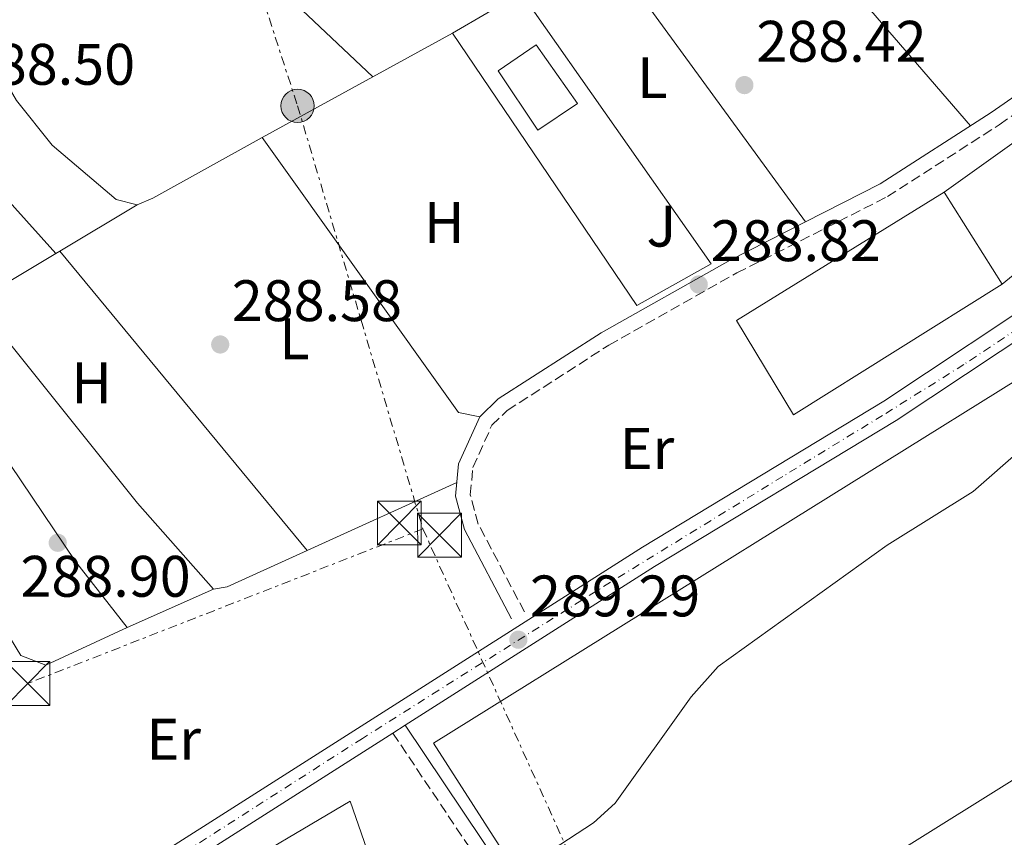
# Model space of a CAD drawing. Units: metres. Extents: x 588535 to 591025, y 4682752 to 4685072.
# Drawn here: x 590627 to 590796, y 4684004 to 4684144 of the extents above; entities that cross this region are included whole.
import ezdxf
from ezdxf.enums import TextEntityAlignment as Align

# ---------------------------------------------------------------- set-up
doc = ezdxf.new("R2010")
doc.units = ezdxf.units.M
doc.header["$MEASUREMENT"] = 0
for name, pattern in [('DGN Style 3', [2.435890702152634, 1.739921930109024, -0.6959687720436097]), ('DGN Style 4', [2.7856150101045474, 1.391937544087219, -0.6959687720436097, 0.001739921930109024, -0.6959687720436097]), ('DGN Style 7', [3.4798438602180486, 1.565929737098122, -0.6959687720436097, 0.5219765790327072, -0.6959687720436097])]:
    doc.linetypes.add(name, pattern=pattern)
for name, color, linetype, lineweight in [('Camino', 7, 'DGN Style 3', 0), ('Carretera', 9, 'Continuous', 0), ('Cota de punto acotado terreno', 7, 'Continuous', 0), ('Curva de nivel intermedia', 30, 'Continuous', 0), ('Edificio', 1, 'Continuous', 13), ('Eje cauce permanente (área)', 70, 'DGN Style 4', 0), ('Eje de carretera', 7, 'DGN Style 4', 0), ('Etiqueta de uso rústico', 92, 'Continuous', 0), ('Línea  de muro-pared o tapia', 1, 'Continuous', 13), ('Línea de asfalto', 7, 'Continuous', 13), ('Línea de cambio de uso (parcela vista)', 92, 'Continuous', 0), ('Línea de muro de contención', 1, 'Continuous', 13), ('Línea eléctrica', 6, 'DGN Style 7', 0), ('Margen derecho', 7, 'Continuous', 0), ('Nave industrial', 1, 'Continuous', 13), ('Poste tendido eléctrico', 7, 'Continuous', 0), ('Punto acotado terreno (símbolo)', 7, 'Continuous', 0), ('Torre eléctrica', 7, 'Continuous', 0), ('Zona ajardinada', 92, 'Continuous', 0)]:
    doc.layers.add(name, color=color, linetype=linetype, lineweight=lineweight)
doc.styles.add('Style-Arial', font='arial.ttf')

# ---------------------------------------------------------------- blocks, each defined once
blk = doc.blocks.new('5PATER')
at = {"layer": 'Punto acotado terreno (símbolo)', "linetype": 'Continuous', "lineweight": 0}
h = blk.add_hatch(color=51, dxfattribs=at)
edge = h.paths.add_edge_path()
edge.add_ellipse((0, 0), major_axis=(-0.1095731443231308, -0.1110710700762829), ratio=0.9994222409660317, start_angle=0, end_angle=360)
blk = doc.blocks.new('5TME')
at = {"layer": 'Línea de muro de contención', "color": 7, "linetype": 'Continuous', "lineweight": 0}
for p, q in [((-0.375, 0.375), (0.375, -0.375)), ((0.3723, 0.3776), (-0.3716, -0.3784))]:
    blk.add_line(p, q, dxfattribs=at)
at = {"layer": 'Línea de muro de contención', "color": 7, "linetype": 'Continuous', "lineweight": 0, "flags": 128}
blk.add_lwpolyline([(-0.375, -0.375), (0.375, -0.375), (0.375, 0.375), (-0.375, 0.375), (-0.3716, -0.3784)], dxfattribs=at)
blk = doc.blocks.new('5PELE')
at = {"layer": 'Línea de muro de contención', "linetype": 'Continuous', "lineweight": 0}
h = blk.add_hatch(color=9, dxfattribs=at)
edge = h.paths.add_edge_path()
edge.add_arc((-2.000000476837158e-05, 0), 0.2850000000000001, 0, 360)
at = {"layer": 'Línea de muro de contención', "color": 252, "linetype": 'Continuous', "lineweight": 0}
blk.add_circle((-2.000000476837158e-05, 0), 0.2850000000000001, dxfattribs=at)

msp = doc.modelspace()

# ---------------------------------------------------------------- linework, layer by layer
at = {"layer": 'Camino', "color": 7, "linetype": 'DGN Style 3', "lineweight": 0}
for points in [[(590713.6599999996, 4684042.54, 288.8999999999943), (590705.7499999994, 4684057.59, 289.1300000000048), (590704.3799999991, 4684062.600000003, 289.1300000000048), (590704.8199999994, 4684067.260000004, 289.1300000000048), (590708.0699999994, 4684074.520000001, 289.0599999999978), (590710.699999998, 4684077.04, 289.0599999999978), (590728.100000001, 4684088.220000001, 289.0599999999978), (590750.0399999993, 4684100.59, 288.5800000000017), (590775.82, 4684113.65, 288.9799999999959), (590794.98, 4684125.970000001, 288.9799999999959), (590822.2499999992, 4684144.930000002, 288.820000000007), (590833.1999999993, 4684154.170000002, 288.820000000007), (590857.0599999976, 4684171.480000001, 288.9799999999959), (590865.6799999988, 4684177.100000002, 289.0599999999978), (590883.3599999989, 4684186.120000001, 289.1300000000048), (590911.8299999984, 4684209.270000001, 289.3699999999953), (590917.0499999998, 4684214.289999999, 289.3699999999953), (590926.6599999989, 4684234.649999999, 289.2899999999937), (590942.3999999991, 4684262.06, 289.2899999999937), (590977.5899999997, 4684314.300000003, 289.3699999999953)], [(590691.12, 4684021.800000002, 288.9900000000054), (590720.6000000021, 4683977.81, 289.1499999999942), (590720.7600000007, 4683973.850000002, 289.1499999999942), (590719.4100000008, 4683969.930000001, 289.1499999999942), (590707.41, 4683946.510000003, 289.1499999999942), (590702.6499999991, 4683933.88, 289.1499999999942), (590697.3299999972, 4683917.07, 289.3000000000029), (590696.5100000014, 4683910.56, 289.3000000000029), (590697.859999999, 4683894.77, 289.1499999999942), (590706.7199999993, 4683853.850000002, 289.7799999999989), (590721.8700000016, 4683829.359999999, 290.2500000000001), (590730.3699999999, 4683817.949999999, 290.1699999999983), (590751.9899999985, 4683791.280000002, 290.1699999999983), (590778.7399999968, 4683760.800000002, 290.0099999999948), (590781.9299999988, 4683756.230000001, 290.1699999999983), (590783.3799999993, 4683752.420000004, 290.4100000000035), (590786.6200000005, 4683749.020000001, 290.6399999999995), (590803.2600000014, 4683738.780000002, 290.7200000000013), (590807.9400000017, 4683735.000000002, 290.5599999999976), (590810.2899999986, 4683731.739999998, 290.4100000000035), (590810.32, 4683729.38, 290.3300000000017), (590807.9299999983, 4683725.910000001, 290.4100000000035)]]:
    msp.add_polyline3d(points, dxfattribs=at)
at = {"layer": 'Carretera', "color": 9, "linetype": 'Continuous', "lineweight": 0}
msp.add_polyline3d([(590632.5000000006, 4683989.140000001, 289.3399999999965), (590733.8799999995, 4684053.659999999, 289.179999999993), (590775.2100000002, 4684078.640000001, 289.7100000000065), (590804.6099999995, 4684098.140000002, 289.9700000000012), (590923.8400000008, 4684206.719999998, 289.7400000000052), (590933.6900000012, 4684216.88, 289.7400000000052), (590942.3900000006, 4684225.390000001, 289.6699999999983), (590954.2899999986, 4684236.27, 289.6699999999983), (590968.4999999999, 4684250.780000002, 289.6699999999983), (590986.2600000027, 4684274.469999999, 289.6699999999983), (590997.2500000009, 4684293.559999999, 289.820000000007), (591004.77, 4684286.170000002, 289.820000000007), (590966.230000001, 4684240.410000001, 289.6699999999983), (590957.4699999992, 4684230.989999998, 289.7400000000052), (590832.6999999991, 4684118.249999999, 289.8800000000047), (590830.8299999982, 4684116.550000001, 289.9400000000023), (590807.0199999991, 4684095.03, 289.9700000000012), (590777.3000000002, 4684075.330000003, 289.7100000000065), (590735.9499999993, 4684050.330000001, 289.179999999993), (590693.2300000004, 4684023.140000001, 289.25), (590691.1200000005, 4684021.800000002, 288.9900000000052), (590634.5799999972, 4683985.819999999, 289.3399999999965)], dxfattribs=at)
at = {"layer": 'Curva de nivel intermedia', "color": 30, "linetype": 'Continuous', "lineweight": 0, "elevation": 290.0000000000001, "flags": 128}
msp.add_lwpolyline([(590715.5900000008, 4683999.98), (590725.4800000014, 4684006.429999999), (590729.1800000007, 4684009.789999999), (590742.1800000005, 4684028.029999999), (590746.8400000008, 4684033.199999999), (590775.7900000009, 4684053.990000002), (590790.4800000004, 4684063.15), (590816.27, 4684085.699999999), (590843.8299999998, 4684104.989999998), (590852.0799999998, 4684111.96), (590870.7800000017, 4684138.659999999), (590878.3099999997, 4684152.770000001), (590881.400000001, 4684157.109999998), (590889.0499999998, 4684164.739999999), (590915.4500000017, 4684184.65), (590920.2000000015, 4684187.409999999), (590930.4400000009, 4684190.769999999), (590934.7999999995, 4684193.23), (590947.3200000009, 4684204.000000001), (590955.7300000018, 4684209.899999999), (590975.4300000005, 4684219.039999999), (590994.9800000016, 4684226.569999999), (591004.6500000011, 4684231.63), (591005.99, 4684232.62)], dxfattribs=at)
at = {"layer": 'Edificio', "color": 51, "linetype": 'Continuous', "lineweight": 13, "extrusion": (-0.02171119469831579, 0.03443242736847148, 0.9991711725076374), "elevation": 148755.5148548777, "flags": 128}
msp.add_lwpolyline([(-2998090.772455251, -3644074.534221887), (-2998090.77245525, -3644055.863696989)], dxfattribs=at)
at = {"layer": 'Edificio', "color": 1, "linetype": 'Continuous', "lineweight": 13}
for points in [[(590722.75, 4684129.59, 292.4900000000052), (590715.9400000004, 4684125.039999999, 292.4900000000052), (590709.1200000001, 4684135.189999999, 292.4900000000052), (590715.6799999997, 4684139.640000001, 292.8600000000006)], [(590795.4600000001, 4684098.66, 297.75), (590759.75, 4684076.32, 296.2400000000052), (590749.9699999997, 4684092.449999999, 296.6199999999953), (590785.5099999999, 4684114.439999999, 296.9900000000052)]]:
    msp.add_polyline3d(points, close=True, dxfattribs=at)
at = {"layer": 'Edificio', "color": 51, "linetype": 'Continuous', "lineweight": 13}
for points in [[(590715.9400000004, 4684125.039999999, 292.4900000000052), (590709.1200000001, 4684135.189999999, 292.4900000000052), (590715.6799999997, 4684139.640000001, 292.8600000000006), (590722.75, 4684129.59, 292.4900000000052), (590715.9400000004, 4684125.039999999, 292.4900000000052)], [(590795.4600000001, 4684098.66, 297.75), (590759.75, 4684076.32, 296.2400000000052), (590749.9699999997, 4684092.449999999, 296.6199999999953), (590785.5099999999, 4684114.439999999, 296.9900000000052)]]:
    msp.add_polyline3d(points, dxfattribs=at)
at = {"layer": 'Eje cauce permanente (área)', "color": 70, "linetype": 'DGN Style 4', "lineweight": 0, "extrusion": (-2.557479599825275e-05, -4.716380826598732e-05, 0.9999999985607525), "elevation": 49.8702545053988, "flags": 128}
msp.add_lwpolyline([(589701.1371200042, 4685055.177563943), (589745.1771181995, 4685036.01756061), (589792.5071181841, 4685006.697560585), (589826.3271181734, 4684983.247560571), (589875.7271181566, 4684941.907560557), (589915.8471181436, 4684901.767560554), (589955.5271181304, 4684874.257560536), (589995.947118118, 4684843.067560523), (590024.0971181082, 4684804.907560531), (590041.3471181026, 4684771.297560547), (590054.0671180983, 4684755.847560549), (590082.9971180893, 4684719.017560556), (590096.617118085, 4684681.76756058), (590109.3371180806, 4684641.797560608), (590117.5071180778, 4684613.637560632), (590117.5071180778, 4684580.937560667), (590118.4171180777, 4684538.237560715), (590111.1471180796, 4684501.897560763), (590103.8871180823, 4684471.007560806), (590090.2571180868, 4684432.857560865), (590081.2171180898, 4684397.277560915), (590057.607118097, 4684334.587561013), (590031.2771181056, 4684281.897561105), (590002.2071181157, 4684233.757561192), (589967.707118127, 4684191.967561281), (589917.7571181431, 4684142.907561395), (589868.7171181592, 4684098.397561505), (589821.4971181749, 4684062.057561602), (589749.3971181979, 4684009.777561746), (589667.6671182251, 4683958.907561902), (589621.3571182397, 4683924.387561996), (589575.0371182555, 4683878.057562103), (589551.5771182632, 4683845.737562168), (589532.5071182692, 4683813.027562226), (589506.1771182776, 4683793.957562279), (589498.3201182805, 4683786.097862298), (589477.1171182877, 4683764.887562348), (589464.9101182912, 4683753.694062375), (589455.3171182941, 4683744.897562397), (589448.9671182965, 4683729.457562421), (589450.7771182954, 4683706.747562443), (589468.0371182906, 4683684.027562447), (589520.7071182732, 4683647.697562424), (589559.7571182603, 4683626.7975624), (589651.0871182305, 4683575.447562347), (589692.8671182172, 4683544.567562333), (589722.8271182072, 4683524.577562318), (589735.5471182028, 4683524.577562303), (589753.707118197, 4683522.757562282), (589773.68711819, 4683512.76756227), (589826.3571181727, 4683480.967562242), (589875.3971181567, 4683444.637562224), (589941.687118135, 4683400.117562192), (590009.7971181131, 4683351.067562166), (590103.7071180826, 4683288.037562122), (590188.1571180552, 4683239.887562074), (590253.5471180334, 4683205.367562032), (590347.987118003, 4683159.03756197), (590438.7971179727, 4683108.167561918), (590510.9871179496, 4683073.14756187), (590614.5171179151, 4683029.537561792), (590685.347117892, 4682998.647561742), (590771.6171178643, 4682956.857561685), (590861.5171178343, 4682914.167561623), (590913.7271178172, 4682889.877561587), (590976.3871177969, 4682866.257561538), (591023.8571177811, 4682853.737561496)], dxfattribs=at)
at = {"layer": 'Eje de carretera', "color": 7, "linetype": 'DGN Style 4', "lineweight": 0}
msp.add_polyline3d([(591000.7872151448, 4684290.083933523, 289.670499999993), (590994.8399999987, 4684280.670000002, 289.7899999999935), (590983.239999998, 4684265.300000001, 289.699999999997), (590969.0300000012, 4684247.600000002, 289.6699999999984), (590954.2399999988, 4684231.940000002, 289.699999999997), (590940.7499999995, 4684219.989999998, 289.7200000000011), (590921.6099999996, 4684201.719999999, 289.6300000000046), (590898.9899999974, 4684181.120000001, 289.8099999999978), (590870.86, 4684155.590000001, 289.8600000000005), (590848.5300000004, 4684135.280000002, 289.8999999999943), (590830.839999999, 4684119.330000003, 289.9199999999983), (590815.4699999976, 4684105.109999999, 289.9499999999972), (590805.4499999996, 4684095.930000001, 289.9700000000013), (590788.9200000004, 4684084.91, 289.820000000007), (590774.9999999997, 4684076.199999999, 289.6900000000024), (590757.8899999993, 4684065.760000002, 289.4700000000012), (590728.3599999981, 4684047.620000003, 289.1900000000023), (590698.9899999979, 4684029.16, 289.2400000000052), (590685.8999999987, 4684020.899999999, 289.1300000000048), (590649.9899999984, 4683997.899999999, 289.3200000000071)], dxfattribs=at)
at = {"layer": 'Línea  de muro-pared o tapia', "color": 1, "linetype": 'Continuous', "lineweight": 13, "extrusion": (0.01742854454755137, 0.01243680217072304, 0.9997707596177837), "elevation": 68840.35037291501, "flags": 128}
msp.add_lwpolyline([(3469730.986931961, -3200895.417494397), (3469788.849200322, -3200895.417494397), (3469784.454647409, -3200932.314525506)], dxfattribs=at)
at = {"layer": 'Línea  de muro-pared o tapia', "color": 1, "linetype": 'Continuous', "lineweight": 13, "flags": 128}
for points, elevation in [([(590785.5099999999, 4684114.439999999), (590801.1399999997, 4684125.550000001)], 294.7400000000052), ([(590810.7999999998, 4684111.199999999), (590795.4600000001, 4684098.66)], 293.2299999999959)]:
    msp.add_lwpolyline(points, dxfattribs=dict(at, elevation=elevation))
at = {"layer": 'Línea  de muro-pared o tapia', "color": 1, "linetype": 'Continuous', "lineweight": 13}
msp.add_polyline3d([(590701.3099999996, 4684141.619999999, 289.2200000000012), (590713.0999999996, 4684148.539999999, 289.2899999999936), (590745.5999999996, 4684102.130000001, 289.2200000000012), (590732.9199999999, 4684095, 289.4499999999971), (590701.3099999996, 4684141.619999999, 289.2200000000012)], dxfattribs=at)
at = {"layer": 'Línea de asfalto', "color": 7, "linetype": 'Continuous', "lineweight": 13, "elevation": 289.2500000000001, "flags": 128}
msp.add_lwpolyline([(590693.23, 4684023.140000001), (590691.12, 4684021.800000002)], dxfattribs=at)
at = {"layer": 'Línea de asfalto', "color": 7, "linetype": 'Continuous', "lineweight": 13}
for points in [[(590997.2500000005, 4684293.56, 289.820000000007), (590986.2600000022, 4684274.469999999, 289.6699999999984), (590968.4999999994, 4684250.780000003, 289.6699999999984), (590954.2899999979, 4684236.27, 289.6699999999984), (590942.3900000001, 4684225.390000002, 289.6699999999984), (590933.6900000008, 4684216.88, 289.7400000000054), (590923.8400000003, 4684206.719999999, 289.7400000000054), (590804.609999999, 4684098.140000002, 289.9700000000013), (590775.2099999997, 4684078.640000001, 289.7100000000065), (590733.879999999, 4684053.66, 289.1799999999931), (590632.5000000001, 4683989.140000002, 289.3399999999966), (590596.2099999997, 4683966.820000002, 289.5599999999976)], [(590830.8299999977, 4684116.550000002, 289.9400000000024), (590807.0199999987, 4684095.030000002, 289.9700000000013), (590777.2999999997, 4684075.330000003, 289.7100000000065), (590735.9499999988, 4684050.330000003, 289.1799999999931), (590693.23, 4684023.140000001, 289.2500000000001)], [(590691.12, 4684021.800000002, 289.2500000000001), (590634.5799999966, 4683985.82, 289.3399999999966), (590576.6400000007, 4683950.190000001, 289.6900000000024), (590517.9299999992, 4683912.07, 289.8699999999954), (590505.2100000011, 4683902.120000001, 289.9700000000013), (590491.0599999981, 4683887.239999999, 289.8800000000048), (590483.239999997, 4683876.980000001, 289.9499999999972), (590445.1900000019, 4683824.100000002, 290.3300000000017), (590423.3599999987, 4683794.609999999, 291.7899999999937), (590416.3500000014, 4683783.739999999, 292.3699999999954)]]:
    msp.add_polyline3d(points, dxfattribs=at)
at = {"layer": 'Línea de cambio de uso (parcela vista)', "color": 92, "linetype": 'Continuous', "lineweight": 0, "extrusion": (-0.0369628152355149, -0.02757178941677705, 0.9989362075319036), "elevation": -150699.048416474, "flags": 128}
msp.add_lwpolyline([(-3401376.944632488, 3270778.463219417), (-3401416.871424171, 3270775.644087299), (-3401439.063804847, 3270774.993518349)], dxfattribs=at)
at = {"layer": 'Línea de cambio de uso (parcela vista)', "color": 92, "linetype": 'Continuous', "lineweight": 0, "extrusion": (0.002066079271576488, -0.001949357312170462, 0.9999959656531187), "elevation": -7622.714724647757, "flags": 128}
msp.add_lwpolyline([(590685.844377093, 4684128.200443133), (590647.4350491593, 4684164.439711987)], dxfattribs=at)
at = {"layer": 'Línea de cambio de uso (parcela vista)', "color": 92, "linetype": 'Continuous', "lineweight": 0, "flags": 128}
for points, elevation in [([(590726.5099999999, 4684157.730000001), (590761.7599999999, 4684109.33)], 288.0899999999965), ([(590647.3200000003, 4684112.230000001), (590650.0199999996, 4684113.369999999), (590668.7300000004, 4684123.77)], 288.3000000000029), ([(590633.4171000002, 4684103.933300001), (590633.4199999999, 4684103.930000001)], 288.4600000000065), ([(590676.4562999997, 4684053.0745), (590634.0498000003, 4684104.3104)], 288.3000000000029), ([(590702.3399999999, 4684076.67), (590705.9800000004, 4684075.980000001)], 288.7200000000012), ([(590676.4600000001, 4684053.07), (590676.4562999997, 4684053.0745)], 288.3000000000029), ([(590645.5999999996, 4684039.91), (590660.4199999999, 4684046.430000001)], 288.4600000000065)]:
    msp.add_lwpolyline(points, dxfattribs=dict(at, elevation=elevation))
at = {"layer": 'Línea de cambio de uso (parcela vista)', "color": 92, "linetype": 'Continuous', "lineweight": 0, "extrusion": (0.001734435087781812, -0.001925606355608599, 0.9999966418819063), "elevation": -7706.865950341748, "flags": 128}
msp.add_lwpolyline([(590593.2914871243, 4684140.783520941), (590632.0283890249, 4684097.777141208)], dxfattribs=at)
at = {"layer": 'Línea de cambio de uso (parcela vista)', "color": 92, "linetype": 'Continuous', "lineweight": 0, "extrusion": (0.004439672051787428, 0.002649577759526626, 0.9999866344355652), "elevation": 15321.49613350959, "flags": 128}
msp.add_lwpolyline([(590640.2189360047, 4684088.076296933), (590626.9485120575, 4684080.156669133)], dxfattribs=at)
at = {"layer": 'Línea de cambio de uso (parcela vista)', "color": 92, "linetype": 'Continuous', "lineweight": 0, "extrusion": (0.005379995901944002, 0.00107083855458974, 0.999984954361257), "elevation": 8481.902926555827, "flags": 128}
msp.add_lwpolyline([(590623.3177724148, 4684097.536167257), (590610.6604450977, 4684089.982862803), (590611.1704377165, 4684087.312861396), (590637.250652079, 4684054.772847593), (590650.3207319262, 4684040.032834288)], dxfattribs=at)
at = {"layer": 'Línea de cambio de uso (parcela vista)', "color": 92, "linetype": 'Continuous', "lineweight": 0, "extrusion": (0.004431644781412431, 0.002641335936574408, 0.9999866918459474), "elevation": 15278.14941243913, "flags": 128}
msp.add_lwpolyline([(590626.9718578559, 4684080.295310759), (590626.3391472287, 4684079.918209443)], dxfattribs=at)
at = {"layer": 'Línea de cambio de uso (parcela vista)', "color": 92, "linetype": 'Continuous', "lineweight": 0, "extrusion": (0.003368980665162594, 0.001530422177631267, 0.9999931538651834), "elevation": 9446.958392604827, "flags": 128}
msp.add_lwpolyline([(590672.132555699, 4684044.102133987), (590697.746461052, 4684055.737647614)], dxfattribs=at)
at = {"layer": 'Línea de cambio de uso (parcela vista)', "color": 92, "linetype": 'Continuous', "lineweight": 0, "extrusion": (-0.1115026077896916, 0.254056161565187, 0.9607406701222041), "elevation": 1124427.660985959, "flags": 128}
msp.add_lwpolyline([(-2423316.920738641, -3892604.309474397), (-2423319.178422123, -3892603.732789653), (-2423334.275344818, -3892603.934268885)], dxfattribs=at)
at = {"layer": 'Línea de cambio de uso (parcela vista)', "color": 92, "linetype": 'Continuous', "lineweight": 0, "extrusion": (0.1290885052817665, -0.2359167208299591, 0.9631611799885617), "elevation": -1028519.800200448, "flags": 128}
msp.add_lwpolyline([(2766568.640038817, 3684743.840094899), (2766553.286962992, 3684744.881278208), (2766550.351467777, 3684748.525419786)], dxfattribs=at)
at = {"layer": 'Línea de cambio de uso (parcela vista)', "color": 92, "linetype": 'Continuous', "lineweight": 0}
for points in [[(590623.1891000001, 4684138.380899999, 288.1399999999995), (590622.6799999997, 4684136.91, 288.1399999999995), (590626.6600000003, 4684130.109999999, 288.1399999999995), (590632.75, 4684122.449999999, 288.1399999999995), (590643.7000000002, 4684113.15, 288.1399999999995), (590647.3200000003, 4684112.230000001, 288.3000000000029)], [(590578.2024999997, 4684130.0668, 289.2400000000052), (590619.9500000002, 4684075.99, 288.6100000000006), (590636.7400000002, 4684051.16, 288.4700000000012), (590645.5999999996, 4684039.91, 288.4600000000065)]]:
    msp.add_polyline3d(points, dxfattribs=at)
at = {"layer": 'Línea de muro de contención', "color": 1, "linetype": 'Continuous', "lineweight": 13, "extrusion": (0.02509595627620644, -0.05552480332901783, 0.9981418682701657), "elevation": -244969.0854123573, "flags": 128}
msp.add_lwpolyline([(2467385.62025447, 4017589.310764782), (2467383.07525259, 4017609.989269694), (2467381.132857162, 4017609.989269694)], dxfattribs=at)
at = {"layer": 'Línea eléctrica', "color": 6, "linetype": 'DGN Style 7', "lineweight": 0, "extrusion": (0.001409960821881775, 0.000551316142244382, 0.9999988540298395), "elevation": 3704.094356206989, "flags": 128}
msp.add_lwpolyline([(590695.2655973985, 4684055.429731172), (590627.595509564, 4684028.96972715)], dxfattribs=at)
at = {"layer": 'Línea eléctrica', "color": 6, "linetype": 'DGN Style 7', "lineweight": 0, "extrusion": (-0.002336857191001599, 0.005191793942986445, 0.9999837920557126), "elevation": 23227.12003079134, "flags": 128}
msp.add_lwpolyline([(590695.3220741968, 4683999.297959277), (590735.6932726204, 4683909.606750467)], dxfattribs=at)
at = {"layer": 'Línea eléctrica', "color": 6, "linetype": 'DGN Style 7', "lineweight": 0, "extrusion": (-0.006398924739844902, -0.002278619799168011, 0.9999769305608929), "elevation": -14163.66601708826, "flags": 128}
msp.add_lwpolyline([(590726.3874457519, 4683946.956185644), (590841.5004001758, 4683987.946292056)], dxfattribs=at)
at = {"layer": 'Línea eléctrica', "color": 6, "linetype": 'DGN Style 7', "lineweight": 0}
msp.add_polyline3d([(590459.7899999982, 4685033.890000002, 289.820000000007), (590473.8999999989, 4684946.879999998, 291.3999999999942), (590492.1099999989, 4684847.870000001, 290.9199999999983), (590508.1299999985, 4684753.480000001, 290.9400000000023), (590520.4600000001, 4684686.05, 290.4900000000052), (590535.5200000006, 4684593.34, 290.6900000000023), (590569.54, 4684454.680000001, 289.9900000000052), (590602.5599999982, 4684353.809999999, 289.9199999999983), (590639.7600000027, 4684236.910000001, 289.9799999999959), (590674.8000000014, 4684129.190000001, 288.1600000000035), (590696.2600000014, 4684056.760000002, 288.8399999999965)], dxfattribs=at)
at = {"layer": 'Margen derecho', "color": 7, "linetype": 'Continuous', "lineweight": 0}
for points in [[(590711.4400000002, 4684041.370000001, 288.8999999999943), (590703.409999999, 4684056.670000004, 289.1300000000048), (590701.8500000011, 4684062.38, 289.1300000000048), (590702.3699999996, 4684067.899999999, 289.1300000000048), (590705.9799999995, 4684075.980000001, 289.0599999999978), (590709.149999999, 4684079.010000002, 289.0599999999978), (590726.8099999991, 4684090.359999999, 289.0599999999978), (590748.8599999992, 4684102.789999999, 288.5800000000017), (590774.5700000006, 4684115.830000003, 288.9799999999959), (590793.5899999996, 4684128.050000002, 288.9799999999959), (590820.7299999992, 4684146.920000004, 288.820000000007), (590831.6599999992, 4684156.140000001, 288.820000000007), (590855.6400000005, 4684173.539999999, 288.9799999999959), (590864.4299999992, 4684179.270000001, 289.0599999999978), (590881.9899999988, 4684188.230000001, 289.1300000000048), (590910.1799999989, 4684211.140000002, 289.3699999999953), (590914.9800000001, 4684215.770000001, 289.3699999999953), (590924.4400000017, 4684235.81, 289.2899999999937), (590940.2800000003, 4684263.390000002, 289.2899999999937), (590975.8599999998, 4684316.2, 289.3699999999953)], [(590693.23, 4684023.140000001, 288.9900000000054), (590723.0699999997, 4683978.620000003, 289.1499999999942), (590723.2699999987, 4683973.480000001, 289.1499999999942), (590721.7199999974, 4683968.949999999, 289.1499999999942), (590709.6999999988, 4683945.5, 289.1499999999942), (590705.0100000016, 4683933.059999999, 289.1499999999942), (590699.7800000013, 4683916.540000001, 289.3000000000029), (590699.0300000003, 4683910.510000003, 289.3000000000029), (590700.3400000001, 4683895.140000001, 289.1499999999942), (590709.0700000008, 4683854.800000001, 289.7799999999989), (590723.9400000013, 4683830.77, 290.2500000000001), (590732.339999999, 4683819.480000001, 290.1699999999983), (590753.8999999973, 4683792.890000001, 290.1699999999983), (590780.7100000005, 4683762.34, 290.0099999999948), (590784.1599999995, 4683757.410000001, 290.1699999999983), (590785.5300000019, 4683753.780000002, 290.4100000000035), (590788.1999999986, 4683750.980000001, 290.6399999999995), (590804.7099999997, 4683740.830000003, 290.7200000000013), (590809.7700000001, 4683736.730000001, 290.5599999999976), (590812.7699999998, 4683732.559999999, 290.4100000000035), (590812.839999999, 4683728.620000003, 290.3300000000017), (590809.9800000002, 4683724.489999999, 290.4100000000035)]]:
    msp.add_polyline3d(points, dxfattribs=at)
at = {"layer": 'Nave industrial', "color": 1, "linetype": 'Continuous', "lineweight": 13}
for points in [[(590830.6100000005, 4684034.58, 295.4900000000052), (590729.3600000005, 4683971.350000001, 297.75), (590698.0700000003, 4684020.07, 296.2400000000052), (590804.7599999999, 4684086.49, 295.4900000000052), (590824.4500000002, 4684055.039999999, 296.2400000000052)], [(590683.7999999998, 4684010.16, 295.8699999999953), (590694.7599999999, 4683978.59, 295.4900000000052), (590676.9900000002, 4683966.91, 293.6199999999953), (590668.9900000002, 4683988.109999999, 293.9900000000052), (590664.7100000001, 4683985.83, 295.1199999999953), (590661, 4683996.689999999, 295.8699999999953)]]:
    msp.add_polyline3d(points, close=True, dxfattribs=at)
for points in [[(590824.4500000002, 4684055.039999999, 296.2400000000052), (590830.6100000005, 4684034.58, 295.4900000000052), (590729.3600000005, 4683971.350000001, 297.75), (590698.0700000003, 4684020.07, 296.2400000000052), (590804.7599999999, 4684086.49, 295.4900000000052)], [(590676.9900000002, 4683966.91, 293.6199999999953), (590694.7599999999, 4683978.59, 295.4900000000052), (590683.7999999998, 4684010.16, 295.8699999999953), (590661, 4683996.689999999, 295.8699999999953)]]:
    msp.add_polyline3d(points, dxfattribs=at)

# ---------------------------------------------------------------- block references
at = {"layer": 'Poste tendido eléctrico', "color": 7, "linetype": 'Continuous', "lineweight": 0, "xscale": 10, "yscale": 10, "zscale": 10}
msp.add_blockref('5PELE', (590674.8000000014, 4684129.190000001, 288.1600000000035), dxfattribs=at)
at = {"layer": 'Punto acotado terreno (símbolo)', "color": 7, "linetype": 'Continuous', "lineweight": 0, "xscale": 10, "yscale": 10, "zscale": 10}
for p in [(590751.3200000002, 4684132.75, 288.4199999999987), (590743.4999999994, 4684098.609999999, 288.820000000007), (590661.5399999997, 4684088.340000001, 288.5800000000022), (590633.7199999985, 4684054.390000001, 288.8999999999946), (590712.609999999, 4684037.79, 289.2899999999941)]:
    msp.add_blockref('5PATER', p, dxfattribs=at)
at = {"layer": 'Torre eléctrica', "color": 7, "linetype": 'Continuous', "lineweight": 0, "xscale": 10, "yscale": 10, "zscale": 10}
for p in [(590692.219999998, 4684057.77, 288.5800000000018), (590699.089999999, 4684055.7, 289.0299999999988), (590628.589999999, 4684030.300000002, 288.9499999999971)]:
    msp.add_blockref('5TME', p, dxfattribs=at)

# ---------------------------------------------------------------- texts
at = {"layer": 'Cota de punto acotado terreno', "color": 7, "linetype": 'Continuous', "lineweight": 0, "style": 'Style-Arial'}
for s, p in [('288.42', (590753.3700000002, 4684136.75, 288.4199999999983)), ('288.50', (590617.8099999987, 4684132.81, 288.5)), ('288.82', (590745.5500000013, 4684102.609999999, 288.820000000007)), ('288.58', (590663.5200000005, 4684092.339999998, 288.5800000000018)), ('288.90', (590627.3299999983, 4684045.149999998, 288.8999999999942)), ('289.29', (590714.600000001, 4684041.789999999, 289.2899999999936))]:
    msp.add_text(s, height=7.000000000000002, dxfattribs=at).set_placement(p)
at = {"layer": 'Etiqueta de uso rústico', "color": 92, "linetype": 'Continuous', "lineweight": 0, "style": 'Style-Arial'}
for s, p in [('L', (590735.5514203801, 4684134.030010001, 288.3300000000018)), ('H', (590699.9016459901, 4684109.230009999, 288.5200000000041)), ('L', (590674.2714203784, 4684089.320009999, 288.5899999999965)), ('H', (590639.5116459901, 4684081.760010001, 288.3800000000047)), ('Er', (590734.6454566072, 4684070.520009998, 289.1300000000047)), ('Er', (590653.5854566083, 4684020.75001, 288.8899999999995))]:
    msp.add_text(s, height=7.000000000000002, dxfattribs=at).set_placement(p, align=Align.MIDDLE_CENTER)
at = {"layer": 'Zona ajardinada', "color": 92, "linetype": 'Continuous', "lineweight": 0, "style": 'Style-Arial'}
msp.add_text('J', height=7.000000000000002, dxfattribs=at).set_placement((590737.1069051375, 4684108.600009999, 288.7899999999936), align=Align.MIDDLE_CENTER)

doc.saveas('drawing.dxf')
